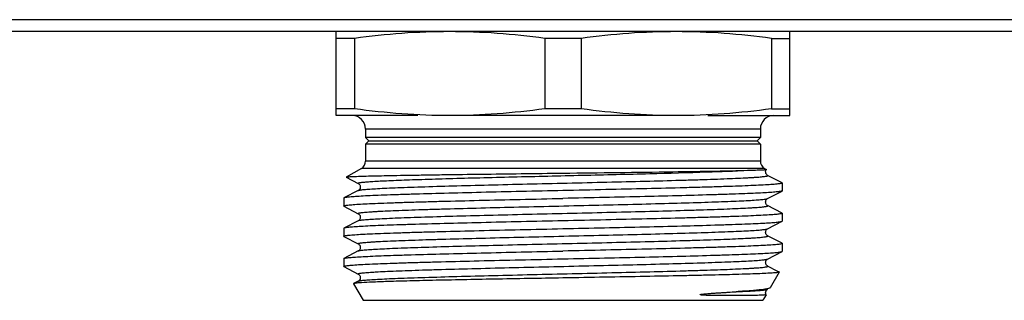
# Model space of a CAD drawing. Units: millimetres. Extents: x 0 to 841, y 0 to 594.
# Drawn here: x 288 to 347, y 172 to 189 of the extents above; entities that cross this region are included whole.
import ezdxf

# ---------------------------------------------------------------- set-up
doc = ezdxf.new("R2010")
doc.units = ezdxf.units.MM
doc.header["$LTSCALE"] = 46.255
doc.layers.get('0').update_dxf_attribs({"linetype": 'CONTINUOUS'})

msp = doc.modelspace()

# ---------------------------------------------------------------- linework, layer by layer
at = {"color": 7, "linetype": 'Continuous'}
for p, q in [((649.462, 189.156), (191.73, 189.156)), ((652.596, 188.444), (188.596, 188.444)), ((307.096, 183.444), (307.096, 188.444)), ((334.096, 183.444), (334.096, 188.444)), ((308.184, 188.043), (307.096, 188.043)), ((308.184, 188.043), (308.184, 183.846)), ((319.508, 188.043), (319.508, 183.846)), ((321.684, 188.043), (319.508, 188.043)), ((321.684, 188.043), (321.684, 183.846)), ((333.008, 188.043), (334.096, 188.043)), ((333.008, 188.043), (333.008, 183.846)), ((308.184, 183.846), (307.096, 183.846)), ((311.967, 183.444), (307.096, 183.444)), ((327.346, 183.444), (313.846, 183.444)), ((321.684, 183.846), (319.508, 183.846)), ((329.225, 183.444), (334.096, 183.444)), ((333.008, 183.846), (334.096, 183.846)), ((308.846, 182.644), (308.846, 182.144)), ((332.346, 182.644), (308.846, 182.644)), ((332.346, 182.644), (332.346, 182.144)), ((308.846, 182.144), (309.046, 181.944)), ((332.346, 182.144), (308.846, 182.144)), ((309.046, 181.944), (308.846, 181.744)), ((308.846, 181.744), (308.846, 180.733)), ((332.346, 181.744), (308.846, 181.744)), ((309.046, 181.944), (332.146, 181.944)), ((332.346, 182.144), (332.146, 181.944)), ((332.146, 181.944), (332.346, 181.744)), ((332.346, 181.744), (332.346, 180.733)), ((332.346, 180.733), (308.846, 180.733)), ((308.596, 180.3), (307.699, 179.782)), ((332.596, 180.3), (308.596, 180.3)), ((332.596, 180.3), (332.703, 180.238)), ((307.699, 179.776), (307.699, 179.782)), ((307.699, 179.776), (308.414, 179.403)), ((308.414, 179.403), (308.414, 179.403)), ((332.778, 179.886), (332.778, 179.886)), ((333.634, 179.439), (332.778, 179.886)), ((333.634, 179.439), (333.646, 179.427)), ((333.646, 179.427), (333.646, 178.962)), ((308.414, 178.986), (307.558, 178.539)), ((308.414, 178.986), (308.414, 178.986)), ((332.778, 178.503), (333.634, 178.949)), ((333.646, 178.962), (333.634, 178.949)), ((307.546, 178.527), (307.546, 178.062)), ((332.778, 178.503), (332.778, 178.503)), ((307.558, 178.049), (307.546, 178.062)), ((307.558, 178.049), (308.414, 177.603)), ((308.414, 177.603), (308.414, 177.603)), ((332.778, 178.086), (332.778, 178.086)), ((333.634, 177.639), (332.778, 178.086)), ((333.646, 177.627), (333.646, 177.162)), ((308.414, 177.186), (307.558, 176.739)), ((308.414, 177.186), (308.414, 177.186)), ((332.778, 176.703), (333.634, 177.149)), ((307.546, 176.727), (307.546, 176.262)), ((332.778, 176.703), (332.778, 176.703)), ((307.558, 176.249), (308.414, 175.803)), ((332.778, 176.286), (332.778, 176.286)), ((333.634, 175.839), (332.778, 176.286)), ((333.634, 175.839), (333.646, 175.827)), ((333.646, 175.827), (333.646, 175.362)), ((308.414, 175.386), (307.558, 174.939)), ((308.414, 175.803), (308.414, 175.803)), ((308.414, 175.386), (308.414, 175.386)), ((332.778, 174.903), (333.634, 175.349)), ((333.634, 175.349), (333.646, 175.362)), ((307.546, 174.927), (307.558, 174.939)), ((307.546, 174.927), (307.546, 174.462)), ((332.778, 174.903), (332.778, 174.903)), ((307.558, 174.449), (308.414, 174.003)), ((332.778, 174.486), (332.778, 174.486)), ((333.389, 174.167), (332.778, 174.486)), ((333.464, 174.122), (332.924, 173.186)), ((333.458, 174.131), (333.389, 174.167)), ((308.414, 173.586), (308.134, 173.44)), ((308.414, 173.586), (308.414, 173.586)), ((308.127, 173.43), (308.696, 172.444)), ((332.778, 173.103), (332.778, 173.103)), ((332.924, 173.186), (332.901, 173.167)), ((308.697, 172.444), (332.495, 172.444)), ((332.687, 172.776), (332.496, 172.444))]:
    msp.add_line(p, q, dxfattribs=at)
for centre, radius, start, end in [((308.046, 182.644), 0.8, 0, 90), ((333.146, 182.644), 0.8, 90, 180), ((308.346, 180.733), 0.5, 300, 360), ((332.846, 180.733), 0.5, 180, 240)]:
    msp.add_arc(centre, radius, start, end, dxfattribs=at)
for points, knots in [([(313.846, 188.444), (312.9, 188.444), (311.006, 188.372), (309.122, 188.169), (308.184, 188.043)], [0, 0, 0, 0, 0.499694, 1, 1, 1, 1]), ([(319.508, 188.043), (318.57, 188.169), (316.686, 188.372), (314.792, 188.444), (313.846, 188.444)], [0, 0, 0, 0, 0.500306, 1, 1, 1, 1]), ([(327.346, 188.444), (326.4, 188.444), (324.506, 188.372), (322.622, 188.169), (321.684, 188.043)], [0, 0, 0, 0, 0.499694, 1, 1, 1, 1]), ([(333.008, 188.043), (332.07, 188.169), (330.186, 188.372), (328.292, 188.444), (327.346, 188.444)], [0, 0, 0, 0, 0.500306, 1, 1, 1, 1]), ([(313.846, 183.444), (312.9, 183.444), (311.006, 183.517), (309.122, 183.72), (308.184, 183.846)], [0, 0, 0, 0, 0.499694, 1, 1, 1, 1]), ([(319.508, 183.846), (318.57, 183.72), (316.686, 183.517), (314.792, 183.444), (313.846, 183.444)], [0, 0, 0, 0, 0.500306, 1, 1, 1, 1]), ([(327.346, 183.444), (326.4, 183.444), (324.506, 183.517), (322.622, 183.72), (321.684, 183.846)], [0, 0, 0, 0, 0.499694, 1, 1, 1, 1]), ([(333.008, 183.846), (332.07, 183.72), (330.186, 183.517), (328.292, 183.444), (327.346, 183.444)], [0, 0, 0, 0, 0.500306, 1, 1, 1, 1]), ([(307.699, 179.782), (307.707, 179.787), (307.737, 179.791), (307.794, 179.798), (307.882, 179.805), (307.999, 179.812), (308.146, 179.819), (308.4, 179.83), (308.788, 179.842), (309.336, 179.856), (309.99, 179.871), (310.744, 179.885), (311.591, 179.9), (312.523, 179.915), (313.91, 179.935), (315.782, 179.96), (318.144, 179.989), (319.769, 180.009), (320.596, 180.019)], [0, 0, 0, 0, 0.002218, 0.006729, 0.013548, 0.022669, 0.034081, 0.047754, 0.081759, 0.124398, 0.175268, 0.233915, 0.29978, 0.372256, 0.450651, 0.62216, 0.807692, 1, 1, 1, 1]), ([(308.414, 179.403), (308.409, 179.406), (308.396, 179.415), (308.418, 179.434), (308.45, 179.441), (308.506, 179.455), (308.582, 179.466), (308.681, 179.478), (308.801, 179.49), (308.943, 179.502), (309.106, 179.514), (309.366, 179.531), (309.741, 179.552), (310.25, 179.577), (310.835, 179.601), (311.491, 179.625), (312.495, 179.659), (313.888, 179.7), (315.696, 179.748), (318.342, 179.814), (321.715, 179.892), (325.567, 179.984), (328.843, 180.075), (330.782, 180.144), (331.586, 180.188)], [0, 0, 0, 0, 0.000749, 0.001429, 0.002913, 0.005317, 0.00866, 0.012942, 0.018157, 0.024296, 0.031351, 0.039312, 0.057888, 0.079884, 0.105149, 0.133492, 0.16471, 0.234837, 0.313486, 0.398358, 0.576749, 0.749326, 0.896073, 1, 1, 1, 1]), ([(320.596, 180.019), (322.774, 180.045), (325.818, 180.081), (329.481, 180.139), (330.966, 180.169), (331.586, 180.188)], [0, 0, 0, 0, 0.594563, 0.830802, 1, 1, 1, 1]), ([(331.586, 180.188), (331.671, 180.19), (331.83, 180.195), (332.053, 180.202), (332.244, 180.209), (332.401, 180.215), (332.525, 180.221), (332.608, 180.225), (332.656, 180.229), (332.68, 180.231), (332.694, 180.234), (332.702, 180.235), (332.704, 180.237)], [0, 0, 0, 0, 0.227893, 0.427458, 0.59803, 0.739042, 0.850029, 0.930624, 0.959444, 0.980586, 0.99406, 1, 1, 1, 1]), ([(332.778, 179.885), (332.764, 179.892), (332.725, 179.922), (332.679, 179.979), (332.66, 180.055), (332.657, 180.122), (332.671, 180.186), (332.692, 180.222), (332.704, 180.238)], [0, 0, 0, 0, 0.117775, 0.36174, 0.522545, 0.693602, 0.855529, 1, 1, 1, 1]), ([(332.704, 180.237), (332.704, 180.237), (332.704, 180.238), (332.703, 180.238), (332.703, 180.238)], [0, 0, 0, 0, 0.412291, 1, 1, 1, 1]), ([(308.413, 179.404), (308.437, 179.394), (308.476, 179.355), (308.524, 179.286), (308.544, 179.17), (308.504, 179.052), (308.438, 178.997), (308.414, 178.985)], [0, 0, 0, 0, 0.15446, 0.314284, 0.49909, 0.837048, 1, 1, 1, 1]), ([(308.414, 178.986), (308.427, 178.992), (308.465, 179.003), (308.536, 179.016), (308.636, 179.029), (308.826, 179.05), (309.135, 179.074), (309.587, 179.101), (310.145, 179.129), (310.803, 179.156), (311.556, 179.184), (312.727, 179.223), (314.365, 179.27), (316.494, 179.325), (318.781, 179.38), (321.137, 179.435), (323.473, 179.491), (325.698, 179.546), (327.444, 179.593), (328.721, 179.631), (329.568, 179.659), (330.329, 179.687), (330.996, 179.715), (331.49, 179.739), (331.834, 179.758), (332.051, 179.772), (332.241, 179.786), (332.403, 179.8), (332.537, 179.814), (332.641, 179.827), (332.72, 179.841), (332.761, 179.851), (332.798, 179.869), (332.784, 179.883), (332.778, 179.886)], [0, 0, 0, 0, 0.001799, 0.004757, 0.008889, 0.014195, 0.028275, 0.046877, 0.069827, 0.096905, 0.127854, 0.162374, 0.240777, 0.329106, 0.42397, 0.521724, 0.618617, 0.710927, 0.795109, 0.833129, 0.867933, 0.899195, 0.926607, 0.949913, 0.959954, 0.968886, 0.976691, 0.983352, 0.988854, 0.993183, 0.996337, 0.998328, 0.99924, 1, 1, 1, 1]), ([(333.646, 179.427), (333.646, 179.42), (333.619, 179.407), (333.575, 179.397), (333.494, 179.383), (333.385, 179.37), (333.245, 179.356), (332.997, 179.336), (332.614, 179.312), (332.068, 179.284), (331.412, 179.257), (330.652, 179.229), (329.794, 179.201), (328.848, 179.173), (327.437, 179.135), (325.526, 179.088), (323.109, 179.033), (321.445, 178.996), (320.596, 178.977)], [0, 0, 0, 0, 0.001614, 0.005379, 0.011475, 0.019921, 0.030716, 0.043836, 0.076922, 0.118883, 0.169312, 0.227734, 0.293581, 0.36623, 0.444979, 0.617704, 0.805113, 1, 1, 1, 1]), ([(320.596, 178.977), (319.77, 178.959), (318.148, 178.924), (315.788, 178.87), (313.604, 178.816), (311.93, 178.77), (310.737, 178.733), (309.972, 178.706), (309.304, 178.679), (308.739, 178.652), (308.282, 178.625), (307.971, 178.602), (307.779, 178.582), (307.679, 178.569), (307.608, 178.556), (307.57, 178.546), (307.558, 178.539)], [0, 0, 0, 0, 0.18995, 0.373026, 0.542506, 0.692252, 0.757986, 0.816808, 0.868197, 0.91167, 0.946853, 0.973416, 0.983397, 0.991155, 0.996681, 1, 1, 1, 1]), ([(333.634, 178.949), (333.622, 178.943), (333.584, 178.933), (333.513, 178.92), (333.413, 178.907), (333.221, 178.887), (332.91, 178.864), (332.453, 178.837), (331.888, 178.81), (331.22, 178.783), (330.455, 178.756), (329.262, 178.719), (327.588, 178.672), (325.404, 178.619), (323.044, 178.565), (321.422, 178.53), (320.596, 178.512)], [0, 0, 0, 0, 0.003319, 0.008842, 0.0166, 0.026583, 0.053145, 0.088329, 0.131804, 0.183195, 0.242022, 0.307759, 0.457507, 0.62698, 0.810045, 1, 1, 1, 1]), ([(307.558, 178.539), (307.556, 178.539), (307.551, 178.536), (307.546, 178.531), (307.546, 178.527)], [0, 0, 0, 0, 0.345778, 1, 1, 1, 1]), ([(307.546, 178.062), (307.546, 178.069), (307.573, 178.081), (307.617, 178.092), (307.698, 178.106), (307.807, 178.119), (307.947, 178.133), (308.195, 178.153), (308.578, 178.177), (309.124, 178.205), (309.78, 178.232), (310.541, 178.26), (311.398, 178.288), (312.344, 178.316), (313.755, 178.354), (315.666, 178.401), (318.083, 178.456), (319.747, 178.493), (320.596, 178.512)], [0, 0, 0, 0, 0.001613, 0.005373, 0.011472, 0.019924, 0.030717, 0.043833, 0.076927, 0.118888, 0.169327, 0.227753, 0.293604, 0.366252, 0.445, 0.617709, 0.805124, 1, 1, 1, 1]), ([(308.414, 177.603), (308.408, 177.606), (308.394, 177.62), (308.43, 177.638), (308.472, 177.647), (308.551, 177.662), (308.654, 177.675), (308.788, 177.689), (308.95, 177.703), (309.14, 177.717), (309.357, 177.731), (309.701, 177.75), (310.195, 177.774), (310.861, 177.802), (311.622, 177.83), (312.468, 177.858), (313.746, 177.896), (315.491, 177.943), (317.716, 177.998), (320.052, 178.054), (322.408, 178.109), (324.695, 178.164), (326.825, 178.219), (328.463, 178.266), (329.634, 178.305), (330.387, 178.333), (331.046, 178.36), (331.604, 178.388), (332.057, 178.415), (332.365, 178.439), (332.556, 178.459), (332.656, 178.473), (332.727, 178.486), (332.765, 178.496), (332.778, 178.503)], [0, 0, 0, 0, 0.000766, 0.001672, 0.003659, 0.006808, 0.01113, 0.016624, 0.023279, 0.03108, 0.040006, 0.05004, 0.073337, 0.100738, 0.13199, 0.166788, 0.204799, 0.28897, 0.381273, 0.478164, 0.575922, 0.670792, 0.759131, 0.837548, 0.872077, 0.903034, 0.930123, 0.953081, 0.971695, 0.985784, 0.991094, 0.995234, 0.998197, 1, 1, 1, 1]), ([(332.778, 178.085), (332.77, 178.089), (332.748, 178.105), (332.707, 178.14), (332.668, 178.207), (332.654, 178.295), (332.667, 178.386), (332.715, 178.456), (332.755, 178.494), (332.779, 178.504)], [0, 0, 0, 0, 0.054534, 0.163613, 0.316506, 0.50372, 0.687978, 0.844708, 1, 1, 1, 1]), ([(308.414, 177.186), (308.427, 177.192), (308.465, 177.203), (308.536, 177.216), (308.636, 177.229), (308.826, 177.25), (309.135, 177.274), (309.587, 177.301), (310.145, 177.329), (310.803, 177.356), (311.556, 177.384), (312.727, 177.423), (314.365, 177.47), (316.494, 177.525), (318.781, 177.58), (321.137, 177.635), (323.473, 177.691), (325.698, 177.746), (327.444, 177.793), (328.721, 177.831), (329.568, 177.859), (330.329, 177.887), (330.996, 177.915), (331.49, 177.939), (331.834, 177.958), (332.051, 177.972), (332.241, 177.986), (332.403, 178), (332.537, 178.014), (332.641, 178.027), (332.72, 178.041), (332.761, 178.051), (332.798, 178.069), (332.784, 178.083), (332.778, 178.086)], [0, 0, 0, 0, 0.001801, 0.004761, 0.008893, 0.014195, 0.028279, 0.046879, 0.06983, 0.096907, 0.127856, 0.162377, 0.240781, 0.329109, 0.423972, 0.521726, 0.618619, 0.710929, 0.795112, 0.833129, 0.867937, 0.899195, 0.926611, 0.949913, 0.959954, 0.968889, 0.976695, 0.983353, 0.988853, 0.993184, 0.996341, 0.99833, 0.99924, 1, 1, 1, 1]), ([(308.414, 177.604), (308.437, 177.594), (308.476, 177.555), (308.524, 177.486), (308.545, 177.37), (308.504, 177.252), (308.438, 177.197), (308.414, 177.185)], [0, 0, 0, 0, 0.153822, 0.314689, 0.499551, 0.838023, 1, 1, 1, 1]), ([(333.646, 177.627), (333.646, 177.62), (333.619, 177.607), (333.575, 177.597), (333.494, 177.583), (333.385, 177.57), (333.245, 177.556), (332.997, 177.536), (332.614, 177.512), (332.068, 177.484), (331.412, 177.457), (330.651, 177.429), (329.794, 177.401), (328.848, 177.373), (327.437, 177.335), (325.526, 177.288), (323.109, 177.233), (321.445, 177.196), (320.596, 177.177)], [0, 0, 0, 0, 0.001613, 0.005374, 0.01147, 0.019922, 0.030715, 0.04383, 0.076922, 0.118881, 0.169316, 0.227742, 0.293594, 0.366246, 0.444998, 0.617712, 0.80512, 1, 1, 1, 1]), ([(333.634, 177.639), (333.636, 177.639), (333.641, 177.636), (333.646, 177.631), (333.646, 177.627)], [0, 0, 0, 0, 0.345807, 1, 1, 1, 1]), ([(320.596, 177.177), (319.77, 177.159), (318.148, 177.124), (315.788, 177.07), (313.604, 177.016), (311.93, 176.97), (310.737, 176.933), (309.973, 176.906), (309.304, 176.879), (308.739, 176.852), (308.282, 176.825), (307.971, 176.802), (307.779, 176.782), (307.679, 176.769), (307.608, 176.756), (307.57, 176.746), (307.558, 176.739)], [0, 0, 0, 0, 0.189949, 0.373018, 0.542487, 0.692226, 0.757962, 0.81679, 0.868186, 0.911664, 0.946851, 0.973415, 0.983397, 0.991155, 0.996681, 1, 1, 1, 1]), ([(320.596, 176.712), (321.422, 176.73), (323.044, 176.765), (325.404, 176.819), (327.588, 176.872), (329.262, 176.919), (330.455, 176.956), (331.22, 176.983), (331.888, 177.01), (332.453, 177.037), (332.91, 177.064), (333.221, 177.087), (333.413, 177.107), (333.513, 177.12), (333.584, 177.133), (333.622, 177.143), (333.634, 177.149)], [0, 0, 0, 0, 0.189957, 0.373016, 0.5425, 0.692241, 0.757972, 0.816803, 0.868188, 0.911672, 0.946848, 0.973418, 0.9834, 0.991153, 0.996678, 1, 1, 1, 1]), ([(333.634, 177.149), (333.636, 177.15), (333.641, 177.153), (333.646, 177.158), (333.646, 177.162)], [0, 0, 0, 0, 0.346137, 1, 1, 1, 1]), ([(307.558, 176.739), (307.556, 176.739), (307.551, 176.736), (307.546, 176.731), (307.546, 176.727)], [0, 0, 0, 0, 0.345776, 1, 1, 1, 1]), ([(307.546, 176.262), (307.546, 176.269), (307.573, 176.281), (307.617, 176.292), (307.698, 176.306), (307.807, 176.319), (307.947, 176.333), (308.195, 176.353), (308.578, 176.377), (309.124, 176.405), (309.78, 176.432), (310.541, 176.46), (311.398, 176.488), (312.344, 176.516), (313.755, 176.554), (315.666, 176.601), (318.083, 176.656), (319.747, 176.693), (320.596, 176.712)], [0, 0, 0, 0, 0.001613, 0.005373, 0.011471, 0.019923, 0.030717, 0.043832, 0.076922, 0.118878, 0.169312, 0.227735, 0.293587, 0.366238, 0.444991, 0.617711, 0.805123, 1, 1, 1, 1]), ([(308.414, 175.803), (308.408, 175.806), (308.394, 175.82), (308.43, 175.838), (308.472, 175.847), (308.551, 175.862), (308.654, 175.875), (308.788, 175.889), (308.95, 175.903), (309.14, 175.917), (309.357, 175.931), (309.701, 175.95), (310.195, 175.974), (310.861, 176.002), (311.622, 176.03), (312.468, 176.058), (313.746, 176.096), (315.491, 176.143), (317.716, 176.198), (320.052, 176.254), (322.408, 176.309), (324.695, 176.364), (326.825, 176.419), (328.463, 176.466), (329.634, 176.505), (330.387, 176.533), (331.046, 176.56), (331.604, 176.588), (332.057, 176.615), (332.365, 176.639), (332.556, 176.659), (332.656, 176.673), (332.727, 176.686), (332.765, 176.696), (332.778, 176.703)], [0, 0, 0, 0, 0.000764, 0.00167, 0.003654, 0.006802, 0.011127, 0.016622, 0.023275, 0.031074, 0.040002, 0.050039, 0.073331, 0.100736, 0.131986, 0.166785, 0.204796, 0.288968, 0.381271, 0.478162, 0.575919, 0.670789, 0.759128, 0.837546, 0.872075, 0.903033, 0.93012, 0.95308, 0.97169, 0.985784, 0.991093, 0.99523, 0.998195, 1, 1, 1, 1]), ([(332.778, 176.285), (332.77, 176.289), (332.748, 176.305), (332.707, 176.34), (332.668, 176.407), (332.654, 176.495), (332.667, 176.586), (332.715, 176.656), (332.755, 176.694), (332.779, 176.704)], [0, 0, 0, 0, 0.054534, 0.163613, 0.316506, 0.50372, 0.687978, 0.844708, 1, 1, 1, 1]), ([(307.558, 176.249), (307.556, 176.25), (307.551, 176.253), (307.546, 176.258), (307.546, 176.262)], [0, 0, 0, 0, 0.345787, 1, 1, 1, 1]), ([(308.414, 175.386), (308.427, 175.392), (308.465, 175.403), (308.536, 175.416), (308.636, 175.429), (308.826, 175.45), (309.135, 175.474), (309.587, 175.501), (310.145, 175.529), (310.803, 175.556), (311.556, 175.584), (312.727, 175.623), (314.365, 175.67), (316.494, 175.725), (318.78, 175.78), (321.137, 175.835), (323.472, 175.89), (325.698, 175.946), (327.443, 175.993), (328.721, 176.031), (329.568, 176.059), (330.329, 176.087), (330.995, 176.115), (331.49, 176.139), (331.833, 176.158), (332.051, 176.172), (332.241, 176.186), (332.403, 176.2), (332.537, 176.214), (332.64, 176.227), (332.72, 176.241), (332.761, 176.251), (332.798, 176.269), (332.784, 176.283), (332.778, 176.286)], [0, 0, 0, 0, 0.001798, 0.004757, 0.008892, 0.014196, 0.028274, 0.046878, 0.069824, 0.096904, 0.127849, 0.162371, 0.240771, 0.329097, 0.423957, 0.52171, 0.618602, 0.710912, 0.795094, 0.833112, 0.867919, 0.899181, 0.926595, 0.949902, 0.959942, 0.968876, 0.976684, 0.983346, 0.988847, 0.993177, 0.996335, 0.998328, 0.999237, 1, 1, 1, 1]), ([(333.646, 175.827), (333.646, 175.82), (333.619, 175.807), (333.575, 175.797), (333.494, 175.783), (333.385, 175.77), (333.245, 175.756), (332.997, 175.736), (332.614, 175.712), (332.068, 175.684), (331.412, 175.657), (330.651, 175.629), (329.794, 175.601), (328.848, 175.573), (327.437, 175.535), (325.526, 175.488), (323.109, 175.433), (321.445, 175.396), (320.596, 175.377)], [0, 0, 0, 0, 0.001613, 0.005378, 0.011474, 0.019922, 0.030718, 0.043839, 0.076924, 0.118889, 0.16932, 0.227746, 0.293594, 0.366244, 0.444991, 0.617714, 0.805118, 1, 1, 1, 1]), ([(307.558, 174.939), (307.57, 174.946), (307.608, 174.956), (307.679, 174.969), (307.779, 174.982), (307.971, 175.002), (308.282, 175.025), (308.739, 175.052), (309.304, 175.079), (309.972, 175.106), (310.737, 175.133), (311.93, 175.17), (313.604, 175.216), (315.788, 175.27), (318.148, 175.324), (319.77, 175.359), (320.596, 175.377)], [0, 0, 0, 0, 0.003319, 0.008842, 0.016599, 0.026583, 0.053145, 0.088328, 0.131804, 0.183194, 0.242022, 0.307759, 0.457506, 0.626981, 0.810044, 1, 1, 1, 1]), ([(308.413, 175.804), (308.437, 175.793), (308.477, 175.756), (308.525, 175.686), (308.537, 175.596), (308.524, 175.507), (308.485, 175.44), (308.444, 175.405), (308.422, 175.389), (308.414, 175.385)], [0, 0, 0, 0, 0.156256, 0.311569, 0.496478, 0.682945, 0.8358, 0.945645, 1, 1, 1, 1]), ([(320.596, 174.912), (321.422, 174.93), (323.044, 174.965), (325.404, 175.019), (327.588, 175.072), (329.262, 175.119), (330.455, 175.156), (331.22, 175.183), (331.888, 175.21), (332.453, 175.237), (332.91, 175.264), (333.221, 175.287), (333.413, 175.307), (333.513, 175.32), (333.584, 175.333), (333.622, 175.343), (333.634, 175.349)], [0, 0, 0, 0, 0.18995, 0.373017, 0.542496, 0.692244, 0.757981, 0.816807, 0.868198, 0.911672, 0.946854, 0.973416, 0.983398, 0.991157, 0.996681, 1, 1, 1, 1]), ([(307.546, 174.462), (307.546, 174.469), (307.573, 174.481), (307.617, 174.492), (307.698, 174.506), (307.807, 174.519), (307.947, 174.533), (308.195, 174.553), (308.578, 174.577), (309.124, 174.605), (309.78, 174.632), (310.541, 174.66), (311.398, 174.688), (312.344, 174.716), (313.755, 174.754), (315.666, 174.801), (318.083, 174.856), (319.747, 174.893), (320.596, 174.912)], [0, 0, 0, 0, 0.001613, 0.005375, 0.011474, 0.019925, 0.030719, 0.043838, 0.076932, 0.118892, 0.169328, 0.227751, 0.293603, 0.366251, 0.444999, 0.61772, 0.805117, 1, 1, 1, 1]), ([(308.414, 174.003), (308.408, 174.006), (308.394, 174.02), (308.43, 174.038), (308.472, 174.047), (308.551, 174.062), (308.654, 174.075), (308.788, 174.089), (308.95, 174.103), (309.14, 174.117), (309.357, 174.131), (309.701, 174.15), (310.195, 174.174), (310.861, 174.202), (311.622, 174.23), (312.468, 174.258), (313.746, 174.296), (315.491, 174.343), (317.716, 174.398), (320.052, 174.454), (322.408, 174.509), (324.695, 174.564), (326.825, 174.619), (328.463, 174.666), (329.634, 174.705), (330.387, 174.733), (331.046, 174.76), (331.604, 174.788), (332.057, 174.815), (332.365, 174.839), (332.556, 174.859), (332.656, 174.873), (332.727, 174.886), (332.765, 174.896), (332.778, 174.903)], [0, 0, 0, 0, 0.000765, 0.001669, 0.003653, 0.006804, 0.011129, 0.016622, 0.023274, 0.031075, 0.040004, 0.050039, 0.073332, 0.100737, 0.131986, 0.166786, 0.204795, 0.288967, 0.381271, 0.478162, 0.575919, 0.670789, 0.759128, 0.837545, 0.872077, 0.903032, 0.930122, 0.953079, 0.971693, 0.985783, 0.991092, 0.995231, 0.998196, 1, 1, 1, 1]), ([(332.778, 174.485), (332.77, 174.489), (332.748, 174.505), (332.707, 174.54), (332.668, 174.607), (332.654, 174.695), (332.667, 174.786), (332.715, 174.856), (332.755, 174.894), (332.779, 174.904)], [0, 0, 0, 0, 0.054534, 0.163613, 0.316506, 0.50372, 0.687978, 0.844708, 1, 1, 1, 1]), ([(307.558, 174.449), (307.556, 174.45), (307.551, 174.453), (307.546, 174.458), (307.546, 174.462)], [0, 0, 0, 0, 0.345675, 1, 1, 1, 1]), ([(308.414, 173.586), (308.427, 173.592), (308.465, 173.603), (308.536, 173.616), (308.636, 173.629), (308.826, 173.65), (309.135, 173.674), (309.587, 173.701), (310.145, 173.729), (310.803, 173.756), (311.556, 173.784), (312.727, 173.823), (314.365, 173.87), (316.494, 173.925), (318.781, 173.98), (321.137, 174.035), (323.473, 174.091), (325.698, 174.146), (327.444, 174.193), (328.721, 174.231), (329.568, 174.259), (330.329, 174.287), (330.996, 174.315), (331.49, 174.339), (331.834, 174.358), (332.051, 174.372), (332.241, 174.386), (332.403, 174.4), (332.537, 174.414), (332.641, 174.427), (332.72, 174.441), (332.761, 174.451), (332.798, 174.469), (332.784, 174.483), (332.778, 174.486)], [0, 0, 0, 0, 0.0018, 0.004758, 0.008889, 0.014195, 0.028276, 0.046877, 0.069828, 0.096905, 0.127855, 0.162374, 0.240778, 0.329107, 0.42397, 0.521725, 0.618618, 0.710927, 0.79511, 0.83313, 0.867935, 0.899195, 0.926609, 0.949913, 0.959955, 0.968888, 0.976692, 0.983352, 0.988854, 0.993184, 0.996338, 0.998329, 0.99924, 1, 1, 1, 1]), ([(333.464, 174.122), (333.46, 174.115), (333.432, 174.109), (333.382, 174.098), (333.298, 174.088), (333.187, 174.078), (333.044, 174.067), (332.872, 174.057), (332.671, 174.046), (332.346, 174.031), (331.87, 174.012), (331.22, 173.991), (330.469, 173.97), (329.624, 173.949), (328.693, 173.927), (327.305, 173.898), (325.429, 173.861), (323.059, 173.819), (321.427, 173.79), (320.596, 173.776)], [0, 0, 0, 0, 0.001865, 0.005984, 0.012429, 0.021206, 0.032303, 0.045693, 0.061346, 0.07923, 0.121525, 0.172173, 0.230711, 0.296573, 0.369144, 0.447725, 0.619864, 0.806362, 1, 1, 1, 1]), ([(333.458, 174.131), (333.459, 174.131), (333.463, 174.129), (333.466, 174.124), (333.464, 174.122)], [0, 0, 0, 0, 0.37286, 1, 1, 1, 1]), ([(308.439, 173.482), (308.4, 173.478), (308.33, 173.472), (308.239, 173.463), (308.177, 173.452), (308.144, 173.445), (308.134, 173.44)], [0, 0, 0, 0, 0.3843, 0.679174, 0.884174, 1, 1, 1, 1]), ([(308.414, 174.003), (308.437, 173.993), (308.477, 173.955), (308.524, 173.885), (308.546, 173.77), (308.504, 173.652), (308.438, 173.597), (308.414, 173.585)], [0, 0, 0, 0, 0.15332, 0.315261, 0.500428, 0.839126, 1, 1, 1, 1]), ([(320.596, 173.776), (319.223, 173.752), (316.631, 173.707), (313.533, 173.647), (311.387, 173.596), (310.139, 173.56), (309.185, 173.525), (308.652, 173.498), (308.439, 173.482)], [0, 0, 0, 0, 0.338851, 0.639366, 0.764592, 0.868281, 0.947501, 1, 1, 1, 1]), ([(308.134, 173.44), (308.132, 173.439), (308.129, 173.437), (308.126, 173.432), (308.127, 173.43)], [0, 0, 0, 0, 0.372335, 1, 1, 1, 1]), ([(328.766, 172.785), (328.771, 172.79), (328.787, 172.792), (328.813, 172.8), (328.846, 172.805), (328.885, 172.811), (328.936, 172.817), (328.999, 172.824), (329.099, 172.834), (329.222, 172.845), (329.367, 172.856), (329.51, 172.867), (329.695, 172.88), (329.919, 172.894), (330.181, 172.911), (330.507, 172.931), (330.746, 172.945), (330.902, 172.955)], [0, 0, 0, 0, 0.010123, 0.019698, 0.038343, 0.056653, 0.074753, 0.110504, 0.145782, 0.215172, 0.283174, 0.349872, 0.415304, 0.542409, 0.664498, 0.781515, 1, 1, 1, 1]), ([(330.902, 172.955), (331.154, 172.966), (331.51, 172.983), (331.952, 173.009), (332.213, 173.027), (332.425, 173.045), (332.588, 173.063), (332.7, 173.081), (332.759, 173.093), (332.778, 173.103)], [0, 0, 0, 0, 0.401713, 0.566284, 0.705451, 0.81867, 0.905605, 0.965993, 1, 1, 1, 1]), ([(332.614, 173.101), (332.39, 173.068), (331.819, 173.015), (331.248, 172.976), (330.902, 172.955)], [0, 0, 0, 0, 0.39618, 1, 1, 1, 1]), ([(332.775, 173.129), (332.763, 173.127), (332.71, 173.116), (332.656, 173.107), (332.614, 173.101)], [0, 0, 0, 0, 0.217756, 1, 1, 1, 1]), ([(332.687, 172.777), (332.65, 172.846), (332.649, 172.98), (332.731, 173.072), (332.766, 173.099), (332.779, 173.104)], [0, 0, 0, 0, 0.64515, 0.892456, 1, 1, 1, 1]), ([(332.901, 173.167), (332.894, 173.164), (332.853, 173.147), (332.81, 173.137), (332.775, 173.129)], [0, 0, 0, 0, 0.178746, 1, 1, 1, 1]), ([(332.687, 172.776), (332.686, 172.774), (332.678, 172.771), (332.665, 172.768), (332.642, 172.765), (332.596, 172.76), (332.519, 172.754), (332.403, 172.749), (332.255, 172.743), (332.076, 172.738), (331.866, 172.733), (331.527, 172.728), (331.15, 172.724), (330.735, 172.722), (330.384, 172.721), (330.074, 172.723), (329.814, 172.725), (329.611, 172.728), (329.438, 172.731), (329.296, 172.735), (329.189, 172.739), (329.08, 172.743), (328.989, 172.747), (328.915, 172.752), (328.87, 172.756), (328.833, 172.76), (328.811, 172.763), (328.793, 172.767), (328.782, 172.768), (328.774, 172.772), (328.768, 172.773), (328.759, 172.777), (328.764, 172.783), (328.766, 172.785)], [0, 0, 0, 0, 0.001798, 0.005507, 0.01122, 0.018955, 0.040495, 0.070098, 0.107692, 0.153176, 0.206426, 0.267294, 0.411172, 0.493762, 0.583122, 0.678961, 0.729202, 0.780922, 0.834051, 0.861114, 0.888486, 0.916136, 0.944014, 0.958005, 0.971991, 0.978959, 0.985884, 0.989305, 0.992717, 0.994314, 0.996078, 0.997666, 1, 1, 1, 1]), ([(332.687, 172.778), (332.687, 172.777), (332.688, 172.777), (332.687, 172.776), (332.687, 172.776)], [0, 0, 0, 0, 0.502203, 1, 1, 1, 1])]:
    msp.add_open_spline(points, degree=3, knots=knots, dxfattribs=at)

doc.saveas('drawing.dxf')
